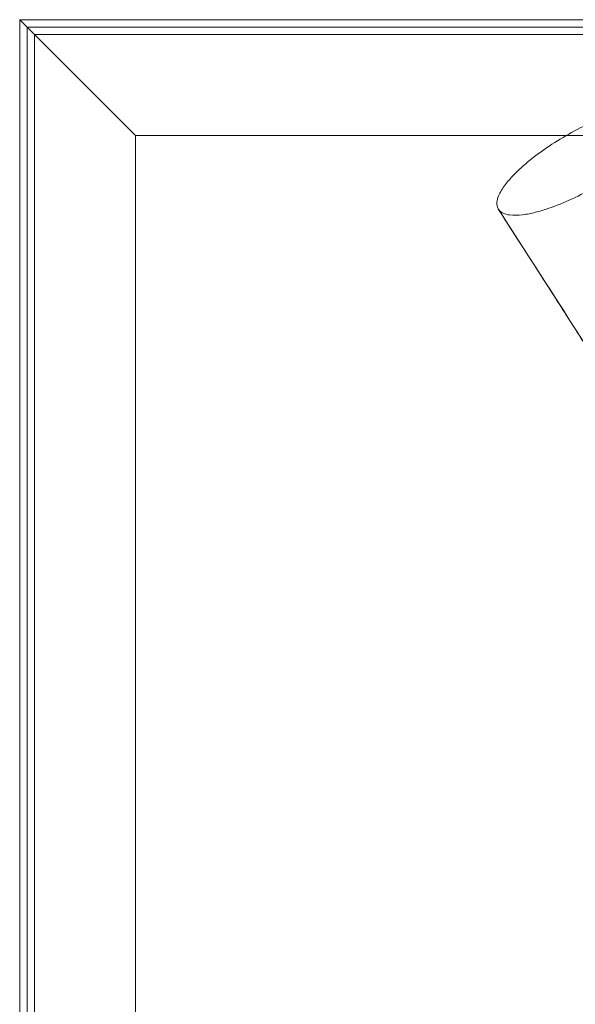
# Model space of a CAD drawing. Units: inches. Extents: x -57 to 58, y -16 to 19.
# Drawn here: x -57 to -50, y 7 to 19 of the extents above; entities that cross this region are included whole.
import ezdxf

# ---------------------------------------------------------------- set-up
doc = ezdxf.new("R2010")
doc.units = ezdxf.units.IN

# ---------------------------------------------------------------- blocks, each defined once
blk = doc.blocks.new('A$C36dada81')
at = {"color": 0, "linetype": 'Continuous', "lineweight": 0}
for p, q in [((-1450, 900), (-1445.5, 895.5)), ((-1450, 900), (1450, 900)), ((-1450, 900), (-1445.5, 895.5)), ((-1450, 0), (-1450, 900)), ((1447.75, 897.75), (-1447.75, 897.75)), ((1447.75, 897.75), (-1447.75, 897.75)), ((-1447.75, 2.25), (-1447.75, 897.75)), ((-1447.75, 2.25), (-1447.75, 897.75)), ((1445.5, 895.5), (-1445.5, 895.5)), ((1445.5, 895.5), (-1445.5, 895.5)), ((-1445.5, 4.5), (-1445.5, 895.5)), ((-1445.5, 4.5), (-1445.5, 895.5)), ((-1445.5, 895.5), (-1414.66, 864.66)), ((-1445.5, 895.5), (-1414.66, 864.66)), ((-1414.66, 864.66), (1414.66, 864.66)), ((-1414.66, 35.34), (-1414.66, 864.66)), ((-1303.82, 842.27), (-1303.79, 842.21)), ((-1303.82, 842.27), (-1303.79, 842.21)), ((-1303.79, 842.21), (-1303.75, 842.14)), ((-1303.79, 842.21), (-1303.75, 842.14))]:
    blk.add_line(p, q, dxfattribs=at)
for points, knots in [([(-1253.47, 871.26), (-1254.21, 872.46), (-1256.87, 873.36), (-1260.86, 873.17), (-1264.79, 872.4), (-1269.9, 870.87), (-1276.07, 868.34), (-1283.15, 864.64), (-1289.9, 860.36), (-1295.18, 856.29), (-1299.06, 852.64), (-1301.7, 849.62), (-1303.87, 846.27), (-1304.46, 843.53), (-1303.82, 842.27)], [0, 0, 0, 0, 0.0625, 0.125, 0.1875, 0.25, 0.375, 0.5, 0.625, 0.75, 0.8125, 0.875, 0.9375, 1, 1, 1, 1]), ([(-1253.47, 871.26), (-1254.21, 872.46), (-1256.87, 873.36), (-1260.86, 873.17), (-1264.79, 872.4), (-1269.9, 870.87), (-1276.07, 868.34), (-1283.15, 864.64), (-1289.9, 860.36), (-1295.18, 856.29), (-1299.06, 852.64), (-1301.7, 849.62), (-1303.87, 846.27), (-1304.46, 843.53), (-1303.82, 842.27)], [0, 0, 0, 0, 0.0625, 0.125, 0.1875, 0.25, 0.375, 0.5, 0.625, 0.75, 0.8125, 0.875, 0.9375, 1, 1, 1, 1]), ([(-1303.75, 842.14), (-1302.97, 840.96), (-1300.3, 840.11), (-1296.32, 840.31), (-1292.39, 841.09), (-1287.29, 842.62), (-1281.12, 845.16), (-1274.04, 848.86), (-1267.29, 853.15), (-1262.02, 857.23), (-1258.14, 860.88), (-1255.51, 863.9), (-1253.35, 867.26), (-1252.8, 870.02), (-1253.47, 871.26)], [0, 0, 0, 0, 0.0625, 0.125, 0.1875, 0.25, 0.375, 0.5, 0.625, 0.75, 0.8125, 0.875, 0.9375, 1, 1, 1, 1]), ([(-1303.75, 842.14), (-1302.97, 840.96), (-1300.3, 840.11), (-1296.32, 840.31), (-1292.39, 841.09), (-1287.29, 842.62), (-1281.12, 845.16), (-1274.04, 848.86), (-1267.29, 853.15), (-1262.02, 857.23), (-1258.14, 860.88), (-1255.51, 863.9), (-1253.35, 867.26), (-1252.8, 870.02), (-1253.47, 871.26)], [0, 0, 0, 0, 0.0625, 0.125, 0.1875, 0.25, 0.375, 0.5, 0.625, 0.75, 0.8125, 0.875, 0.9375, 1, 1, 1, 1]), ([(-1165.48, 623.5), (-1166.29, 624.79), (-1167.05, 626.05), (-1169.32, 629.74), (-1170.8, 632.18), (-1176.3, 641.3), (-1180.22, 647.89), (-1187.99, 660.39), (-1191.71, 666.35), (-1202.88, 684.26), (-1210.35, 696.21), (-1231.26, 729.29), (-1244.77, 750.42), (-1273.45, 795.04), (-1288.61, 818.56), (-1303.72, 842.1)], [0, 0, 0, 0, 10.000569, 10.000569, 29.2144, 29.2144, 81.904367, 81.904367, 129.46099, 129.46099, 225.153589, 225.153589, 395.302192, 395.302192, 585.094348, 585.094348, 585.094348, 585.094348])]:
    blk.add_open_spline(points, degree=3, knots=knots, dxfattribs=at)
blk.add_rational_spline([(-1303.79, 842.21), (-1233.71, 733.26), (-1165.61, 623.72)], [1, 0.999999999993, 1], degree=2, dxfattribs=at)
blk.add_rational_spline([(-1303.79, 842.21), (-1233.71, 733.26), (-1165.61, 623.72)], [1, 0.999999999993, 1], degree=2, dxfattribs=at)

msp = doc.modelspace()

# ---------------------------------------------------------------- block references
at = {"xscale": 0.03936896551724131, "yscale": 0.03936896551724131, "zscale": 0.03936896551724131}
msp.add_blockref('A$C36dada81', (0.418, -16.492), dxfattribs=at)

doc.saveas('drawing.dxf')
